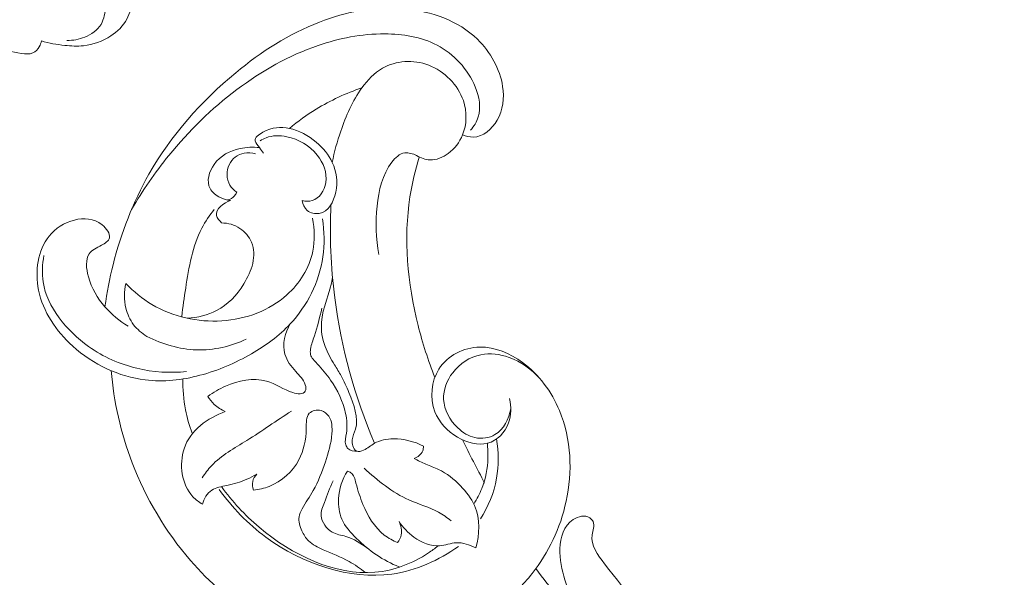
# Model space of a CAD drawing. Units: centimetres. Extents: x -25 to 142, y -118 to 118.
# Drawn here: x 65 to 76, y 40 to 47 of the extents above; entities that cross this region are included whole.
import ezdxf

# ---------------------------------------------------------------- set-up
doc = ezdxf.new("R2010")
doc.units = ezdxf.units.CM
doc.header["$MEASUREMENT"] = 0
doc.layers.add('layer 1', color=7, linetype='Continuous')

msp = doc.modelspace()

# ---------------------------------------------------------------- linework, layer by layer
at = {"layer": 'layer 1', "color": 250, "lineweight": 20}
for points, knots in [([(-24.97349, -117.93056), (-24.97349, -117.93056), (-24.97349, 118.25515), (-24.97349, 118.25515), (-24.97349, 118.25515), (-24.97349, 118.25515), (142.0265, 118.25515), (142.0265, 118.25515), (142.0265, 118.25515), (142.0265, 118.25515), (142.0265, -117.93056), (142.0265, -117.93056), (142.0265, -117.93056), (142.0265, -117.93056), (-24.97349, -117.93056), (-24.97349, -117.93056)], [0, 0, 0, 0, 0.2, 0.2, 0.2, 0.2, 0.4, 0.4, 0.4, 0.4, 0.6, 0.6, 0.6, 0.6, 1, 1, 1, 1]), ([(65.3394, 46.4316), (65.4109, 46.4306), (65.4821, 46.4435), (65.5502, 46.471), (65.5502, 46.471), (65.6289, 46.5028), (65.7033, 46.5541), (65.7445, 46.6228), (65.7445, 46.6228), (65.782, 46.6853), (65.792, 46.7621), (65.7975, 46.8385), (65.7975, 46.8385), (65.8015, 46.8944), (65.8032, 46.95), (65.7775, 46.9996), (65.7775, 46.9996), (65.766, 47.0217), (65.7491, 47.0427), (65.7469, 47.0656), (65.7469, 47.0656), (65.7448, 47.0875), (65.756, 47.1111), (65.7704, 47.1306), (65.7704, 47.1306), (65.7957, 47.1645), (65.8308, 47.1854), (65.8693, 47.2013), (65.8693, 47.2013), (65.8966, 47.2125), (65.9256, 47.2212), (65.9541, 47.2186), (65.9541, 47.2186), (65.987, 47.2157), (66.0193, 47.1977), (66.0425, 47.1734), (66.0425, 47.1734), (66.0658, 47.149), (66.0798, 47.1182), (66.0896, 47.0865), (66.0896, 47.0865), (66.1065, 47.0318), (66.1108, 46.9747), (66.1084, 46.9173), (66.1084, 46.9173), (66.1051, 46.8369), (66.0888, 46.7559), (66.0519, 46.6854), (66.0519, 46.6854), (66.0095, 46.6046), (65.9399, 46.5376), (65.8611, 46.4861), (65.8611, 46.4861), (65.7627, 46.4217), (65.65, 46.3813), (65.5349, 46.369), (65.5349, 46.369), (65.4615, 46.3611), (65.3872, 46.3647), (65.3135, 46.3725), (65.3135, 46.3725), (65.2192, 46.3824), (65.126, 46.3992), (65.0355, 46.4258)], [0, 0, 0, 0, 0.05882353, 0.05882353, 0.05882353, 0.05882353, 0.11764706, 0.11764706, 0.11764706, 0.11764706, 0.17647059, 0.17647059, 0.17647059, 0.17647059, 0.23529412, 0.23529412, 0.23529412, 0.23529412, 0.29411765, 0.29411765, 0.29411765, 0.29411765, 0.35294118, 0.35294118, 0.35294118, 0.35294118, 0.41176471, 0.41176471, 0.41176471, 0.41176471, 0.47058824, 0.47058824, 0.47058824, 0.47058824, 0.52941176, 0.52941176, 0.52941176, 0.52941176, 0.58823529, 0.58823529, 0.58823529, 0.58823529, 0.64705882, 0.64705882, 0.64705882, 0.64705882, 0.70588235, 0.70588235, 0.70588235, 0.70588235, 0.76470588, 0.76470588, 0.76470588, 0.76470588, 0.82352941, 0.82352941, 0.82352941, 0.82352941, 0.88235294, 0.88235294, 0.88235294, 0.88235294, 1, 1, 1, 1]), ([(70.04359, 45.3081), (70.08472, 45.29249), (70.12897, 45.28177), (70.17124, 45.28241), (70.17124, 45.28241), (70.29006, 45.28421), (70.39322, 45.37579), (70.45477, 45.48277), (70.45477, 45.48277), (70.52443, 45.60386), (70.54079, 45.74467), (70.51997, 45.8837), (70.51997, 45.8837), (70.48897, 46.09087), (70.37543, 46.29411), (70.22092, 46.44481), (70.22092, 46.44481), (69.9907, 46.66934), (69.66949, 46.77724), (69.35923, 46.80727), (69.35923, 46.80727), (69.00133, 46.84191), (68.658, 46.77294), (68.34166, 46.65025), (68.34166, 46.65025), (67.97674, 46.50871), (67.64772, 46.29568), (67.3472, 46.04793), (67.3472, 46.04793), (66.93618, 45.70906), (66.57847, 45.30522), (66.31408, 44.84061), (66.31408, 44.84061), (66.12437, 44.50725), (65.98271, 44.14259), (65.88796, 43.76381), (65.88796, 43.76381), (65.84693, 43.5998), (65.8147, 43.43313), (65.79161, 43.26436)], [0, 0, 0, 0, 0.09090909, 0.09090909, 0.09090909, 0.09090909, 0.18181818, 0.18181818, 0.18181818, 0.18181818, 0.27272727, 0.27272727, 0.27272727, 0.27272727, 0.36363636, 0.36363636, 0.36363636, 0.36363636, 0.45454545, 0.45454545, 0.45454545, 0.45454545, 0.54545455, 0.54545455, 0.54545455, 0.54545455, 0.63636364, 0.63636364, 0.63636364, 0.63636364, 0.72727273, 0.72727273, 0.72727273, 0.72727273, 0.81818182, 0.81818182, 0.81818182, 0.81818182, 1, 1, 1, 1]), ([(65.0355, 46.4258), (65.0313, 46.402), (65.0231, 46.379), (65.0108, 46.3574), (65.0108, 46.3574), (64.9929, 46.3259), (64.9661, 46.2973), (64.9343, 46.2832), (64.9343, 46.2832), (64.8944, 46.2656), (64.8464, 46.2709), (64.8, 46.2774), (64.8, 46.2774), (64.6846, 46.2937), (64.5784, 46.3181), (64.4761, 46.3574), (64.4761, 46.3574), (64.3616, 46.4014), (64.2521, 46.4641), (64.1417, 46.522), (64.1417, 46.522), (64.0617, 46.5639), (63.9812, 46.6034), (63.9014, 46.6449)], [0, 0, 0, 0, 0.14285714, 0.14285714, 0.14285714, 0.14285714, 0.28571429, 0.28571429, 0.28571429, 0.28571429, 0.42857143, 0.42857143, 0.42857143, 0.42857143, 0.57142857, 0.57142857, 0.57142857, 0.57142857, 0.71428571, 0.71428571, 0.71428571, 0.71428571, 1, 1, 1, 1]), ([(70.1371, 45.36459), (70.17781, 45.4093), (70.21208, 45.46282), (70.23026, 45.52169), (70.23026, 45.52169), (70.26431, 45.63202), (70.24185, 45.7612), (70.19396, 45.87927), (70.19396, 45.87927), (70.10732, 46.09286), (69.93749, 46.27008), (69.74118, 46.37437), (69.74118, 46.37437), (69.54817, 46.4769), (69.32957, 46.50894), (69.11756, 46.50947), (69.11756, 46.50947), (68.8418, 46.51015), (68.57721, 46.45754), (68.3263, 46.37168), (68.3263, 46.37168), (67.9769, 46.25212), (67.65407, 46.06811), (67.36115, 45.84809), (67.36115, 45.84809), (67.05934, 45.6214), (66.78928, 45.35649), (66.55142, 45.06396), (66.55142, 45.06396), (66.38706, 44.86184), (66.23806, 44.64655), (66.10667, 44.42019)], [0, 0, 0, 0, 0.11111111, 0.11111111, 0.11111111, 0.11111111, 0.22222222, 0.22222222, 0.22222222, 0.22222222, 0.33333333, 0.33333333, 0.33333333, 0.33333333, 0.44444444, 0.44444444, 0.44444444, 0.44444444, 0.55555556, 0.55555556, 0.55555556, 0.55555556, 0.66666667, 0.66666667, 0.66666667, 0.66666667, 0.77777778, 0.77777778, 0.77777778, 0.77777778, 1, 1, 1, 1]), ([(69.49573, 45.06208), (69.54482, 45.03392), (69.60067, 45.01347), (69.65496, 45.01088), (69.65496, 45.01088), (69.73391, 45.00711), (69.80952, 45.0411), (69.87267, 45.08768), (69.87267, 45.08768), (69.94961, 45.14443), (70.00802, 45.21986), (70.04359, 45.3081), (70.04359, 45.3081), (70.09342, 45.43167), (70.09848, 45.58035), (70.05253, 45.71582), (70.05253, 45.71582), (69.9889, 45.90343), (69.82748, 46.0657), (69.64138, 46.13746), (69.64138, 46.13746), (69.45742, 46.20838), (69.24934, 46.19086), (69.09265, 46.1024), (69.09265, 46.1024), (68.99296, 46.04612), (68.91407, 45.96113), (68.84721, 45.86829), (68.84721, 45.86829), (68.73526, 45.71284), (68.65703, 45.53536), (68.59441, 45.35199), (68.59441, 45.35199), (68.55313, 45.23109), (68.51863, 45.10762), (68.49431, 44.98111)], [0, 0, 0, 0, 0.1, 0.1, 0.1, 0.1, 0.2, 0.2, 0.2, 0.2, 0.3, 0.3, 0.3, 0.3, 0.4, 0.4, 0.4, 0.4, 0.5, 0.5, 0.5, 0.5, 0.6, 0.6, 0.6, 0.6, 0.7, 0.7, 0.7, 0.7, 0.8, 0.8, 0.8, 0.8, 1, 1, 1, 1]), ([(67.98455, 45.38625), (68.08466, 45.46964), (68.19086, 45.54592), (68.3025, 45.61407), (68.3025, 45.61407), (68.47312, 45.71823), (68.65646, 45.80339), (68.84721, 45.86829)], [0, 0, 0, 0, 0.33333333, 0.33333333, 0.33333333, 0.33333333, 1, 1, 1, 1]), ([(67.67785, 45.09198), (67.66134, 45.11315), (67.64775, 45.13448), (67.62993, 45.15667), (67.62993, 45.15667), (67.60867, 45.18313), (67.58141, 45.21079), (67.57708, 45.2367), (67.57708, 45.2367), (67.57024, 45.27761), (67.62049, 45.31417), (67.66932, 45.34068), (67.66932, 45.34068), (67.77865, 45.40002), (67.88089, 45.40894), (67.98455, 45.38625), (67.98455, 45.38625), (68.09589, 45.36189), (68.20887, 45.30104), (68.30421, 45.22054), (68.30421, 45.22054), (68.38417, 45.15305), (68.45173, 45.07176), (68.49431, 44.98111), (68.49431, 44.98111), (68.54527, 44.87266), (68.56047, 44.75082), (68.53509, 44.62842), (68.53509, 44.62842), (68.51092, 44.51182), (68.44993, 44.39468), (68.33973, 44.37482), (68.33973, 44.37482), (68.29148, 44.36612), (68.2338, 44.37608), (68.19592, 44.40952), (68.19592, 44.40952), (68.16333, 44.43827), (68.14539, 44.48442), (68.13807, 44.52646)], [0, 0, 0, 0, 0.09090909, 0.09090909, 0.09090909, 0.09090909, 0.18181818, 0.18181818, 0.18181818, 0.18181818, 0.27272727, 0.27272727, 0.27272727, 0.27272727, 0.36363636, 0.36363636, 0.36363636, 0.36363636, 0.45454545, 0.45454545, 0.45454545, 0.45454545, 0.54545455, 0.54545455, 0.54545455, 0.54545455, 0.63636364, 0.63636364, 0.63636364, 0.63636364, 0.72727273, 0.72727273, 0.72727273, 0.72727273, 0.81818182, 0.81818182, 0.81818182, 0.81818182, 1, 1, 1, 1]), ([(68.13807, 44.52646), (68.17711, 44.519), (68.21855, 44.51728), (68.25523, 44.52776), (68.25523, 44.52776), (68.34264, 44.55273), (68.4031, 44.64695), (68.41762, 44.74397), (68.41762, 44.74397), (68.43471, 44.85818), (68.38811, 44.97626), (68.31409, 45.06921), (68.31409, 45.06921), (68.22358, 45.1829), (68.09206, 45.25904), (67.95488, 45.28702), (67.95488, 45.28702), (67.87024, 45.30429), (67.78345, 45.30324), (67.70802, 45.27478), (67.70802, 45.27478), (67.68245, 45.26513), (67.65818, 45.25234), (67.63552, 45.23749)], [0, 0, 0, 0, 0.14285714, 0.14285714, 0.14285714, 0.14285714, 0.28571429, 0.28571429, 0.28571429, 0.28571429, 0.42857143, 0.42857143, 0.42857143, 0.42857143, 0.57142857, 0.57142857, 0.57142857, 0.57142857, 0.71428571, 0.71428571, 0.71428571, 0.71428571, 1, 1, 1, 1]), ([(67.28386, 44.52917), (67.24245, 44.53278), (67.20156, 44.54413), (67.16189, 44.56377), (67.16189, 44.56377), (67.11249, 44.58821), (67.06495, 44.62548), (67.04052, 44.6711), (67.04052, 44.6711), (66.99448, 44.75708), (67.03057, 44.87268), (67.08893, 44.95655), (67.08893, 44.95655), (67.16411, 45.06463), (67.27627, 45.12005), (67.39712, 45.14574), (67.39712, 45.14574), (67.4727, 45.16181), (67.55168, 45.16625), (67.62993, 45.15667)], [0, 0, 0, 0, 0.16666667, 0.16666667, 0.16666667, 0.16666667, 0.33333333, 0.33333333, 0.33333333, 0.33333333, 0.5, 0.5, 0.5, 0.5, 0.66666667, 0.66666667, 0.66666667, 0.66666667, 1, 1, 1, 1]), ([(67.58144, 45.08352), (67.53682, 45.09599), (67.48949, 45.1004), (67.44522, 45.0921), (67.44522, 45.0921), (67.36948, 45.07788), (67.30269, 45.02642), (67.26865, 44.95429), (67.26865, 44.95429), (67.23357, 44.87994), (67.23333, 44.78362), (67.27664, 44.71151), (67.27664, 44.71151), (67.29673, 44.67805), (67.3262, 44.64981), (67.35781, 44.62734)], [0, 0, 0, 0, 0.2, 0.2, 0.2, 0.2, 0.4, 0.4, 0.4, 0.4, 0.6, 0.6, 0.6, 0.6, 1, 1, 1, 1]), ([(69.49573, 45.06208), (69.45262, 45.08476), (69.40117, 45.10061), (69.35621, 45.09502), (69.35621, 45.09502), (69.29395, 45.08728), (69.24413, 45.03839), (69.20359, 44.98567), (69.20359, 44.98567), (69.08648, 44.83339), (69.04682, 44.64923), (69.02772, 44.4608), (69.02772, 44.4608), (69.00853, 44.2714), (69.01013, 44.0777), (69.04818, 43.88767)], [0, 0, 0, 0, 0.2, 0.2, 0.2, 0.2, 0.4, 0.4, 0.4, 0.4, 0.6, 0.6, 0.6, 0.6, 1, 1, 1, 1]), ([(69.52901, 45.04473), (69.48101, 44.89099), (69.44308, 44.73303), (69.41807, 44.57165), (69.41807, 44.57165), (69.3412, 44.07569), (69.38628, 43.54729), (69.5141, 43.04308), (69.5141, 43.04308), (69.56743, 42.83272), (69.63516, 42.62656), (69.71324, 42.42339)], [0, 0, 0, 0, 0.25, 0.25, 0.25, 0.25, 0.5, 0.5, 0.5, 0.5, 1, 1, 1, 1]), ([(67.35781, 44.62734), (67.35172, 44.61185), (67.34353, 44.5972), (67.33288, 44.58462), (67.33288, 44.58462), (67.31128, 44.55914), (67.27954, 44.5422), (67.24669, 44.53454)], [0, 0, 0, 0, 0.33333333, 0.33333333, 0.33333333, 0.33333333, 1, 1, 1, 1]), ([(67.17864, 44.26204), (67.15283, 44.28632), (67.12518, 44.31812), (67.11765, 44.34908), (67.11765, 44.34908), (67.09873, 44.42691), (67.20698, 44.49949), (67.28386, 44.52917)], [0, 0, 0, 0, 0.33333333, 0.33333333, 0.33333333, 0.33333333, 1, 1, 1, 1]), ([(66.70434, 43.14956), (66.71564, 43.26295), (66.73326, 43.37442), (66.75115, 43.48705), (66.75115, 43.48705), (66.79026, 43.7335), (66.83062, 43.98554), (66.94297, 44.1995), (66.94297, 44.1995), (66.9843, 44.27819), (67.03537, 44.35174), (67.09061, 44.42074)], [0, 0, 0, 0, 0.25, 0.25, 0.25, 0.25, 0.5, 0.5, 0.5, 0.5, 1, 1, 1, 1]), ([(68.47852, 44.47887), (68.46116, 44.11197), (68.47523, 43.74021), (68.52353, 43.36926), (68.52353, 43.36926), (68.6, 42.78188), (68.76226, 42.19653), (68.99502, 41.64108)], [0, 0, 0, 0, 0.33333333, 0.33333333, 0.33333333, 0.33333333, 1, 1, 1, 1]), ([(66.067, 43.03471), (65.96478, 43.09502), (65.87058, 43.17477), (65.79161, 43.26436), (65.79161, 43.26436), (65.70143, 43.36664), (65.63109, 43.48173), (65.59388, 43.62197), (65.59388, 43.62197), (65.56812, 43.71905), (65.55822, 43.82818), (65.60329, 43.89386), (65.60329, 43.89386), (65.63441, 43.9392), (65.69171, 43.96384), (65.75099, 43.99623), (65.75099, 43.99623), (65.79363, 44.01954), (65.83729, 44.04687), (65.84529, 44.08446), (65.84529, 44.08446), (65.8554, 44.13188), (65.8088, 44.19565), (65.75704, 44.23816), (65.75704, 44.23816), (65.65674, 44.32054), (65.5371, 44.3231), (65.42979, 44.29637), (65.42979, 44.29637), (65.30757, 44.26593), (65.20136, 44.19751), (65.12608, 44.10287), (65.12608, 44.10287), (64.99357, 43.9363), (64.95689, 43.68852), (65.00246, 43.46171), (65.00246, 43.46171), (65.05388, 43.20586), (65.20998, 42.97669), (65.40756, 42.79815), (65.40756, 42.79815), (65.65203, 42.57724), (65.96004, 42.43384), (66.26778, 42.39526), (66.26778, 42.39526), (66.48936, 42.36749), (66.71081, 42.39405), (66.92035, 42.44963), (66.92035, 42.44963), (67.13794, 42.50733), (67.34267, 42.59633), (67.53432, 42.70704), (67.53432, 42.70704), (67.7029, 42.80442), (67.86135, 42.91862), (67.9947, 43.0615), (67.9947, 43.0615), (68.19574, 43.27693), (68.33974, 43.55758), (68.38243, 43.85888), (68.38243, 43.85888), (68.40347, 44.00737), (68.39991, 44.16088), (68.37776, 44.31212)], [0, 0, 0, 0, 0.05882353, 0.05882353, 0.05882353, 0.05882353, 0.11764706, 0.11764706, 0.11764706, 0.11764706, 0.17647059, 0.17647059, 0.17647059, 0.17647059, 0.23529412, 0.23529412, 0.23529412, 0.23529412, 0.29411765, 0.29411765, 0.29411765, 0.29411765, 0.35294118, 0.35294118, 0.35294118, 0.35294118, 0.41176471, 0.41176471, 0.41176471, 0.41176471, 0.47058824, 0.47058824, 0.47058824, 0.47058824, 0.52941176, 0.52941176, 0.52941176, 0.52941176, 0.58823529, 0.58823529, 0.58823529, 0.58823529, 0.64705882, 0.64705882, 0.64705882, 0.64705882, 0.70588235, 0.70588235, 0.70588235, 0.70588235, 0.76470588, 0.76470588, 0.76470588, 0.76470588, 0.82352941, 0.82352941, 0.82352941, 0.82352941, 0.88235294, 0.88235294, 0.88235294, 0.88235294, 1, 1, 1, 1]), ([(66.04083, 43.54106), (66.13295, 43.44517), (66.23689, 43.35909), (66.35039, 43.29113), (66.35039, 43.29113), (66.60031, 43.1415), (66.89659, 43.07971), (67.17911, 43.09764), (67.17911, 43.09764), (67.46992, 43.1161), (67.74616, 43.21903), (67.95511, 43.40709), (67.95511, 43.40709), (68.1057, 43.54262), (68.22134, 43.72237), (68.26185, 43.92444), (68.26185, 43.92444), (68.28727, 44.05119), (68.28313, 44.18673), (68.2586, 44.31746)], [0, 0, 0, 0, 0.16666667, 0.16666667, 0.16666667, 0.16666667, 0.33333333, 0.33333333, 0.33333333, 0.33333333, 0.5, 0.5, 0.5, 0.5, 0.66666667, 0.66666667, 0.66666667, 0.66666667, 1, 1, 1, 1]), ([(66.76944, 43.12782), (66.89139, 43.13515), (67.01368, 43.1656), (67.1185, 43.21996), (67.1185, 43.21996), (67.25248, 43.28944), (67.35793, 43.39799), (67.44308, 43.53753), (67.44308, 43.53753), (67.53442, 43.68721), (67.6024, 43.87256), (67.53412, 44.03212), (67.53412, 44.03212), (67.50654, 44.09658), (67.45673, 44.15683), (67.39632, 44.19695), (67.39632, 44.19695), (67.33071, 44.24052), (67.25262, 44.26035), (67.17864, 44.26204)], [0, 0, 0, 0, 0.16666667, 0.16666667, 0.16666667, 0.16666667, 0.33333333, 0.33333333, 0.33333333, 0.33333333, 0.5, 0.5, 0.5, 0.5, 0.66666667, 0.66666667, 0.66666667, 0.66666667, 1, 1, 1, 1]), ([(65.0651, 43.87287), (65.04647, 43.77141), (65.04016, 43.6641), (65.05634, 43.55936), (65.05634, 43.55936), (65.10272, 43.25931), (65.33384, 42.98032), (65.59594, 42.79378), (65.59594, 42.79378), (65.77488, 42.66643), (65.96829, 42.58217), (66.16963, 42.53386), (66.16963, 42.53386), (66.36511, 42.48695), (66.56806, 42.47394), (66.76184, 42.49505)], [0, 0, 0, 0, 0.2, 0.2, 0.2, 0.2, 0.4, 0.4, 0.4, 0.4, 0.6, 0.6, 0.6, 0.6, 1, 1, 1, 1]), ([(68.49635, 43.61688), (68.46861, 43.42041), (68.3786, 43.26031), (68.36606, 43.07878), (68.36606, 43.07878), (68.35956, 42.9848), (68.37382, 42.88508), (68.40871, 42.79191), (68.40871, 42.79191), (68.43714, 42.71596), (68.47927, 42.64436), (68.52233, 42.57376), (68.52233, 42.57376), (68.54884, 42.5303), (68.57569, 42.48724), (68.59977, 42.4433), (68.59977, 42.4433), (68.63471, 42.37953), (68.66383, 42.31391), (68.69257, 42.24465), (68.69257, 42.24465), (68.75177, 42.102), (68.80939, 41.9439), (68.77014, 41.80783), (68.77014, 41.80783), (68.75815, 41.76624), (68.7371, 41.72671), (68.73126, 41.68356), (68.73126, 41.68356), (68.72802, 41.65969), (68.72945, 41.63473), (68.73828, 41.6094), (68.73828, 41.6094), (68.74664, 41.58541), (68.76164, 41.5611), (68.78159, 41.5509), (68.78159, 41.5509), (68.80596, 41.53844), (68.83771, 41.54701), (68.86498, 41.559), (68.86498, 41.559), (68.91638, 41.58159), (68.95187, 41.61628), (68.99502, 41.64108), (68.99502, 41.64108), (69.05927, 41.678), (69.14049, 41.69301), (69.22159, 41.69399), (69.22159, 41.69399), (69.34499, 41.69549), (69.46813, 41.66455), (69.57935, 41.60768)], [0, 0, 0, 0, 0.07142857, 0.07142857, 0.07142857, 0.07142857, 0.14285714, 0.14285714, 0.14285714, 0.14285714, 0.21428571, 0.21428571, 0.21428571, 0.21428571, 0.28571429, 0.28571429, 0.28571429, 0.28571429, 0.35714286, 0.35714286, 0.35714286, 0.35714286, 0.42857143, 0.42857143, 0.42857143, 0.42857143, 0.5, 0.5, 0.5, 0.5, 0.57142857, 0.57142857, 0.57142857, 0.57142857, 0.64285714, 0.64285714, 0.64285714, 0.64285714, 0.71428571, 0.71428571, 0.71428571, 0.71428571, 0.78571429, 0.78571429, 0.78571429, 0.78571429, 0.85714286, 0.85714286, 0.85714286, 0.85714286, 1, 1, 1, 1]), ([(66.28876, 42.91297), (66.22923, 42.94855), (66.17402, 42.99568), (66.1317, 43.05179), (66.1317, 43.05179), (66.08773, 43.1101), (66.05768, 43.1781), (66.04057, 43.24819), (66.04057, 43.24819), (66.01664, 43.34616), (66.01799, 43.44819), (66.04083, 43.54106)], [0, 0, 0, 0, 0.25, 0.25, 0.25, 0.25, 0.5, 0.5, 0.5, 0.5, 1, 1, 1, 1]), ([(68.37032, 43.24653), (68.34266, 43.13641), (68.31837, 43.02429), (68.28215, 42.91796), (68.28215, 42.91796), (68.26478, 42.86698), (68.24466, 42.81733), (68.23619, 42.76175), (68.23619, 42.76175), (68.23295, 42.7405), (68.23142, 42.71839), (68.23614, 42.69795), (68.23614, 42.69795), (68.24572, 42.65646), (68.28106, 42.62192), (68.31376, 42.58778), (68.31376, 42.58778), (68.37505, 42.52378), (68.42703, 42.46114), (68.47418, 42.3924), (68.47418, 42.3924), (68.55569, 42.27359), (68.62274, 42.13664), (68.65245, 41.99725), (68.65245, 41.99725), (68.66909, 41.91915), (68.67401, 41.84029), (68.6615, 41.76142), (68.6615, 41.76142), (68.65405, 41.71444), (68.64042, 41.66746), (68.65546, 41.62198), (68.65546, 41.62198), (68.66061, 41.60641), (68.66913, 41.59102), (68.68086, 41.57918), (68.68086, 41.57918), (68.70856, 41.55125), (68.75421, 41.54305), (68.79089, 41.54722)], [0, 0, 0, 0, 0.09090909, 0.09090909, 0.09090909, 0.09090909, 0.18181818, 0.18181818, 0.18181818, 0.18181818, 0.27272727, 0.27272727, 0.27272727, 0.27272727, 0.36363636, 0.36363636, 0.36363636, 0.36363636, 0.45454545, 0.45454545, 0.45454545, 0.45454545, 0.54545455, 0.54545455, 0.54545455, 0.54545455, 0.63636364, 0.63636364, 0.63636364, 0.63636364, 0.72727273, 0.72727273, 0.72727273, 0.72727273, 0.81818182, 0.81818182, 0.81818182, 0.81818182, 1, 1, 1, 1]), ([(67.01511, 42.19759), (67.07921, 42.24765), (67.14942, 42.28769), (67.22631, 42.32102), (67.22631, 42.32102), (67.37681, 42.38626), (67.55289, 42.42574), (67.71303, 42.37968), (67.71303, 42.37968), (67.8195, 42.34906), (67.91893, 42.28061), (68.02563, 42.24387), (68.02563, 42.24387), (68.05329, 42.23436), (68.08145, 42.22696), (68.11107, 42.22978), (68.11107, 42.22978), (68.13602, 42.23215), (68.16203, 42.24177), (68.17357, 42.26063), (68.17357, 42.26063), (68.1859, 42.28073), (68.18176, 42.31134), (68.17297, 42.33828), (68.17297, 42.33828), (68.15196, 42.4026), (68.10436, 42.44604), (68.05997, 42.49439), (68.05997, 42.49439), (68.0039, 42.55548), (67.95295, 42.62441), (67.93081, 42.70028), (67.93081, 42.70028), (67.89557, 42.82102), (67.9333, 42.95929), (67.9947, 43.0615)], [0, 0, 0, 0, 0.1, 0.1, 0.1, 0.1, 0.2, 0.2, 0.2, 0.2, 0.3, 0.3, 0.3, 0.3, 0.4, 0.4, 0.4, 0.4, 0.5, 0.5, 0.5, 0.5, 0.6, 0.6, 0.6, 0.6, 0.7, 0.7, 0.7, 0.7, 0.8, 0.8, 0.8, 0.8, 1, 1, 1, 1]), ([(66.28876, 42.91297), (66.47342, 42.81995), (66.67714, 42.75931), (66.87814, 42.75224), (66.87814, 42.75224), (67.08563, 42.74493), (67.29021, 42.79472), (67.47018, 42.88016)], [0, 0, 0, 0, 0.33333333, 0.33333333, 0.33333333, 0.33333333, 1, 1, 1, 1]), ([(70.49989, 39.72438), (70.63762, 39.83186), (70.76267, 39.95617), (70.87119, 40.0944), (70.87119, 40.0944), (71.06484, 40.34107), (71.2059, 40.63208), (71.2749, 40.95158), (71.2749, 40.95158), (71.35049, 41.30162), (71.33961, 41.68587), (71.19547, 42.03055), (71.19547, 42.03055), (71.10243, 42.25307), (70.95386, 42.4591), (70.75625, 42.60374), (70.75625, 42.60374), (70.60603, 42.71372), (70.42746, 42.78821), (70.25081, 42.78554), (70.25081, 42.78554), (70.0569, 42.7826), (69.8653, 42.68665), (69.7624, 42.52359), (69.7624, 42.52359), (69.67131, 42.37921), (69.64976, 42.18219), (69.71449, 42.0173), (69.71449, 42.0173), (69.76363, 41.89211), (69.86252, 41.78542), (69.98349, 41.7141), (69.98349, 41.7141), (70.09608, 41.64771), (70.2278, 41.61196), (70.34083, 41.64217), (70.34083, 41.64217), (70.45495, 41.67269), (70.54998, 41.77047), (70.59095, 41.88538), (70.59095, 41.88538), (70.62318, 41.97584), (70.62191, 42.07693), (70.60089, 42.17246)], [0, 0, 0, 0, 0.08333333, 0.08333333, 0.08333333, 0.08333333, 0.16666667, 0.16666667, 0.16666667, 0.16666667, 0.25, 0.25, 0.25, 0.25, 0.33333333, 0.33333333, 0.33333333, 0.33333333, 0.41666667, 0.41666667, 0.41666667, 0.41666667, 0.5, 0.5, 0.5, 0.5, 0.58333333, 0.58333333, 0.58333333, 0.58333333, 0.66666667, 0.66666667, 0.66666667, 0.66666667, 0.75, 0.75, 0.75, 0.75, 0.83333333, 0.83333333, 0.83333333, 0.83333333, 1, 1, 1, 1]), ([(70.96684, 42.40663), (70.86694, 42.51957), (70.7385, 42.61294), (70.59735, 42.66313), (70.59735, 42.66313), (70.48765, 42.70212), (70.37028, 42.71504), (70.26235, 42.69392), (70.26235, 42.69392), (70.12915, 42.66786), (70.01032, 42.58996), (69.92645, 42.48071), (69.92645, 42.48071), (69.85715, 42.39044), (69.81172, 42.27875), (69.81847, 42.16362), (69.81847, 42.16362), (69.82566, 42.04133), (69.89173, 41.91513), (69.98636, 41.82459), (69.98636, 41.82459), (70.04526, 41.76822), (70.11525, 41.72568), (70.19055, 41.70922), (70.19055, 41.70922), (70.2722, 41.69137), (70.36011, 41.70421), (70.42901, 41.74465), (70.42901, 41.74465), (70.53378, 41.80617), (70.5946, 41.93153), (70.61585, 42.05296)], [0, 0, 0, 0, 0.11111111, 0.11111111, 0.11111111, 0.11111111, 0.22222222, 0.22222222, 0.22222222, 0.22222222, 0.33333333, 0.33333333, 0.33333333, 0.33333333, 0.44444444, 0.44444444, 0.44444444, 0.44444444, 0.55555556, 0.55555556, 0.55555556, 0.55555556, 0.66666667, 0.66666667, 0.66666667, 0.66666667, 0.77777778, 0.77777778, 0.77777778, 0.77777778, 1, 1, 1, 1]), ([(65.86597, 42.50511), (65.89601, 42.13624), (65.97858, 41.76447), (66.11455, 41.40959), (66.11455, 41.40959), (66.27533, 40.99001), (66.51075, 40.59405), (66.80874, 40.24855), (66.80874, 40.24855), (67.03318, 39.9883), (67.29312, 39.7567), (67.58535, 39.5874), (67.58535, 39.5874), (67.96235, 39.369), (68.39311, 39.2543), (68.81661, 39.22577), (68.81661, 39.22577), (69.15469, 39.203), (69.48814, 39.23512), (69.80362, 39.31892)], [0, 0, 0, 0, 0.16666667, 0.16666667, 0.16666667, 0.16666667, 0.33333333, 0.33333333, 0.33333333, 0.33333333, 0.5, 0.5, 0.5, 0.5, 0.66666667, 0.66666667, 0.66666667, 0.66666667, 1, 1, 1, 1]), ([(66.82691, 41.76146), (66.79296, 41.85264), (66.76641, 41.94625), (66.74823, 42.04087), (66.74823, 42.04087), (66.72489, 42.16233), (66.71535, 42.28546), (66.71897, 42.4065)], [0, 0, 0, 0, 0.33333333, 0.33333333, 0.33333333, 0.33333333, 1, 1, 1, 1]), ([(67.22198, 42.01949), (67.17497, 42.04016), (67.13008, 42.06888), (67.09169, 42.10463), (67.09169, 42.10463), (67.06219, 42.13212), (67.03652, 42.16374), (67.01511, 42.19759)], [0, 0, 0, 0, 0.33333333, 0.33333333, 0.33333333, 0.33333333, 1, 1, 1, 1]), ([(67.55568, 41.08541), (67.62064, 41.09188), (67.68432, 41.10584), (67.74453, 41.1294), (67.74453, 41.1294), (67.89445, 41.18806), (68.02277, 41.30628), (68.09742, 41.446), (68.09742, 41.446), (68.15598, 41.55559), (68.18151, 41.67841), (68.18423, 41.81853), (68.18423, 41.81853), (68.18554, 41.88544), (68.18162, 41.95629), (68.22094, 41.99787), (68.22094, 41.99787), (68.25246, 42.0312), (68.31173, 42.04571), (68.36201, 42.03093), (68.36201, 42.03093), (68.39846, 42.02022), (68.43018, 41.99412), (68.45152, 41.96328), (68.45152, 41.96328), (68.49225, 41.90441), (68.49516, 41.82825), (68.48994, 41.757), (68.48994, 41.757), (68.48105, 41.63549), (68.44859, 41.52827), (68.41191, 41.42052), (68.41191, 41.42052), (68.37197, 41.30319), (68.32702, 41.18524), (68.26696, 41.07861), (68.26696, 41.07861), (68.22563, 41.00521), (68.17714, 40.93717), (68.13602, 40.8615), (68.13602, 40.8615), (68.11978, 40.83163), (68.10469, 40.80056), (68.09938, 40.76725), (68.09938, 40.76725), (68.09084, 40.7136), (68.10766, 40.65411), (68.13269, 40.59982), (68.13269, 40.59982), (68.15303, 40.55571), (68.17879, 40.51501), (68.21186, 40.48224), (68.21186, 40.48224), (68.25946, 40.43507), (68.32223, 40.40433), (68.38471, 40.37654), (68.38471, 40.37654), (68.49008, 40.32969), (68.59466, 40.29127), (68.69344, 40.2364), (68.69344, 40.2364), (68.76191, 40.19836), (68.8276, 40.15243), (68.89033, 40.10387)], [0, 0, 0, 0, 0.05882353, 0.05882353, 0.05882353, 0.05882353, 0.11764706, 0.11764706, 0.11764706, 0.11764706, 0.17647059, 0.17647059, 0.17647059, 0.17647059, 0.23529412, 0.23529412, 0.23529412, 0.23529412, 0.29411765, 0.29411765, 0.29411765, 0.29411765, 0.35294118, 0.35294118, 0.35294118, 0.35294118, 0.41176471, 0.41176471, 0.41176471, 0.41176471, 0.47058824, 0.47058824, 0.47058824, 0.47058824, 0.52941176, 0.52941176, 0.52941176, 0.52941176, 0.58823529, 0.58823529, 0.58823529, 0.58823529, 0.64705882, 0.64705882, 0.64705882, 0.64705882, 0.70588235, 0.70588235, 0.70588235, 0.70588235, 0.76470588, 0.76470588, 0.76470588, 0.76470588, 0.82352941, 0.82352941, 0.82352941, 0.82352941, 0.88235294, 0.88235294, 0.88235294, 0.88235294, 1, 1, 1, 1]), ([(66.94912, 40.91752), (66.90848, 40.94249), (66.8693, 40.97183), (66.8364, 41.00689), (66.8364, 41.00689), (66.70098, 41.15114), (66.67163, 41.39208), (66.73256, 41.57677), (66.73256, 41.57677), (66.80651, 41.80099), (67.01353, 41.94232), (67.22198, 42.01949)], [0, 0, 0, 0, 0.25, 0.25, 0.25, 0.25, 0.5, 0.5, 0.5, 0.5, 1, 1, 1, 1]), ([(68.00853, 42.02323), (67.82947, 41.91146), (67.66015, 41.78802), (67.47937, 41.67608), (67.47937, 41.67608), (67.33109, 41.58428), (67.1751, 41.50021), (67.05776, 41.374), (67.05776, 41.374), (67.01717, 41.33036), (66.98122, 41.28168), (66.94818, 41.23149)], [0, 0, 0, 0, 0.25, 0.25, 0.25, 0.25, 0.5, 0.5, 0.5, 0.5, 1, 1, 1, 1]), ([(70.44745, 41.69337), (70.4723, 41.53705), (70.47408, 41.37733), (70.44728, 41.22495), (70.44728, 41.22495), (70.41662, 41.05057), (70.34853, 40.8858), (70.25552, 40.74191)], [0, 0, 0, 0, 0.33333333, 0.33333333, 0.33333333, 0.33333333, 1, 1, 1, 1]), ([(69.57935, 41.60768), (69.57894, 41.58854), (69.57609, 41.56933), (69.56927, 41.55194), (69.56927, 41.55194), (69.55216, 41.50834), (69.51013, 41.47621), (69.46652, 41.46054)], [0, 0, 0, 0, 0.33333333, 0.33333333, 0.33333333, 0.33333333, 1, 1, 1, 1]), ([(70.34083, 41.64217), (70.34146, 41.58028), (70.34578, 41.52277), (70.34475, 41.46373), (70.34475, 41.46373), (70.34269, 41.34557), (70.31921, 41.22133), (70.27212, 41.10465), (70.27212, 41.10465), (70.24632, 41.04071), (70.21343, 40.97905), (70.17778, 40.91929)], [0, 0, 0, 0, 0.25, 0.25, 0.25, 0.25, 0.5, 0.5, 0.5, 0.5, 1, 1, 1, 1]), ([(69.46652, 41.46054), (69.51277, 41.43697), (69.55917, 41.41364), (69.60681, 41.39357), (69.60681, 41.39357), (69.65751, 41.37223), (69.70962, 41.35458), (69.75914, 41.33077), (69.75914, 41.33077), (69.85531, 41.28453), (69.94173, 41.21505), (70.01886, 41.13592), (70.01886, 41.13592), (70.08733, 41.06566), (70.14847, 40.98778), (70.18645, 40.90027), (70.18645, 40.90027), (70.25491, 40.74257), (70.24814, 40.55357), (70.19947, 40.39821)], [0, 0, 0, 0, 0.16666667, 0.16666667, 0.16666667, 0.16666667, 0.33333333, 0.33333333, 0.33333333, 0.33333333, 0.5, 0.5, 0.5, 0.5, 0.66666667, 0.66666667, 0.66666667, 0.66666667, 1, 1, 1, 1]), ([(68.87287, 41.34668), (69.03259, 41.19736), (69.20827, 41.05554), (69.40526, 40.96821), (69.40526, 40.96821), (69.5222, 40.91637), (69.64667, 40.88375), (69.75866, 40.82147), (69.75866, 40.82147), (69.81074, 40.79252), (69.86011, 40.75716), (69.90773, 40.7203)], [0, 0, 0, 0, 0.25, 0.25, 0.25, 0.25, 0.5, 0.5, 0.5, 0.5, 1, 1, 1, 1]), ([(67.59517, 41.27443), (67.55807, 41.25195), (67.51937, 41.23156), (67.47962, 41.21395), (67.47962, 41.21395), (67.40378, 41.18034), (67.32409, 41.15677), (67.23976, 41.13971), (67.23976, 41.13971), (67.17691, 41.127), (67.11149, 41.1179), (67.06105, 41.08419), (67.06105, 41.08419), (67.00651, 41.04773), (66.9695, 40.98247), (66.94912, 40.91752)], [0, 0, 0, 0, 0.2, 0.2, 0.2, 0.2, 0.4, 0.4, 0.4, 0.4, 0.6, 0.6, 0.6, 0.6, 1, 1, 1, 1]), ([(67.55568, 41.08541), (67.54525, 41.11865), (67.54131, 41.15479), (67.54815, 41.18775), (67.54815, 41.18775), (67.55502, 41.22087), (67.57278, 41.25077), (67.59517, 41.27443)], [0, 0, 0, 0, 0.33333333, 0.33333333, 0.33333333, 0.33333333, 1, 1, 1, 1]), ([(68.67396, 41.31176), (68.61195, 41.21558), (68.57384, 41.10048), (68.56826, 40.97931), (68.56826, 40.97931), (68.56452, 40.89828), (68.57534, 40.81452), (68.60767, 40.73974), (68.60767, 40.73974), (68.64492, 40.65361), (68.71072, 40.57937), (68.78094, 40.51105), (68.78094, 40.51105), (68.93097, 40.36507), (69.1012, 40.24607), (69.28766, 40.17269)], [0, 0, 0, 0, 0.2, 0.2, 0.2, 0.2, 0.4, 0.4, 0.4, 0.4, 0.6, 0.6, 0.6, 0.6, 1, 1, 1, 1]), ([(69.27065, 40.46059), (69.21495, 40.48352), (69.16042, 40.51272), (69.11206, 40.55029), (69.11206, 40.55029), (68.99519, 40.6411), (68.91442, 40.7808), (68.85853, 40.91536), (68.85853, 40.91536), (68.82465, 40.99692), (68.79991, 41.0766), (68.77614, 41.16809), (68.77614, 41.16809), (68.76391, 41.21516), (68.75194, 41.26535), (68.7158, 41.29203), (68.7158, 41.29203), (68.70357, 41.30107), (68.68857, 41.3074), (68.67396, 41.31176)], [0, 0, 0, 0, 0.16666667, 0.16666667, 0.16666667, 0.16666667, 0.33333333, 0.33333333, 0.33333333, 0.33333333, 0.5, 0.5, 0.5, 0.5, 0.66666667, 0.66666667, 0.66666667, 0.66666667, 1, 1, 1, 1]), ([(69.75092, 40.42051), (69.7144, 40.39127), (69.67655, 40.36357), (69.63736, 40.33759), (69.63736, 40.33759), (69.44926, 40.21283), (69.23045, 40.12725), (69.00191, 40.10806), (69.00191, 40.10806), (68.52966, 40.06842), (68.01588, 40.31221), (67.62389, 40.64323), (67.62389, 40.64323), (67.45281, 40.7877), (67.30492, 40.94878), (67.17773, 41.12738)], [0, 0, 0, 0, 0.2, 0.2, 0.2, 0.2, 0.4, 0.4, 0.4, 0.4, 0.6, 0.6, 0.6, 0.6, 1, 1, 1, 1]), ([(68.50484, 41.19386), (68.46199, 41.11265), (68.43456, 41.02581), (68.39991, 40.93739), (68.39991, 40.93739), (68.37979, 40.88603), (68.35724, 40.83414), (68.36194, 40.7791), (68.36194, 40.7791), (68.36831, 40.70461), (68.42457, 40.62434), (68.49247, 40.58534), (68.49247, 40.58534), (68.54308, 40.55628), (68.60015, 40.55013), (68.65453, 40.53411), (68.65453, 40.53411), (68.74844, 40.50646), (68.83437, 40.44939), (68.91587, 40.39178)], [0, 0, 0, 0, 0.16666667, 0.16666667, 0.16666667, 0.16666667, 0.33333333, 0.33333333, 0.33333333, 0.33333333, 0.5, 0.5, 0.5, 0.5, 0.66666667, 0.66666667, 0.66666667, 0.66666667, 1, 1, 1, 1]), ([(69.99335, 40.41581), (69.76252, 40.25134), (69.49258, 40.12613), (69.20263, 40.08627), (69.20263, 40.08627), (68.70193, 40.01745), (68.14153, 40.20317), (67.7059, 40.52481), (67.7059, 40.52481), (67.48938, 40.68466), (67.3037, 40.87809), (67.14797, 41.09285)], [0, 0, 0, 0, 0.25, 0.25, 0.25, 0.25, 0.5, 0.5, 0.5, 0.5, 1, 1, 1, 1]), ([(71.54231, 39.47395), (71.41685, 39.63609), (71.32158, 39.82387), (71.26036, 40.01704), (71.26036, 40.01704), (71.22184, 40.13856), (71.19679, 40.26222), (71.20107, 40.38923), (71.20107, 40.38923), (71.20559, 40.52386), (71.24307, 40.66227), (71.35907, 40.7357), (71.35907, 40.7357), (71.41843, 40.77328), (71.49836, 40.79384), (71.55602, 40.75371), (71.55602, 40.75371), (71.572, 40.74257), (71.58629, 40.72676), (71.59442, 40.70995), (71.59442, 40.70995), (71.61735, 40.66253), (71.59142, 40.60703), (71.58408, 40.55351), (71.58408, 40.55351), (71.56706, 40.4293), (71.65022, 40.31567), (71.73284, 40.20655), (71.73284, 40.20655), (72.00118, 39.8521), (72.26369, 39.54533), (72.60133, 39.32564), (72.60133, 39.32564), (72.88657, 39.14004), (73.22543, 39.01659), (73.55581, 38.95339)], [0, 0, 0, 0, 0.1, 0.1, 0.1, 0.1, 0.2, 0.2, 0.2, 0.2, 0.3, 0.3, 0.3, 0.3, 0.4, 0.4, 0.4, 0.4, 0.5, 0.5, 0.5, 0.5, 0.6, 0.6, 0.6, 0.6, 0.7, 0.7, 0.7, 0.7, 0.8, 0.8, 0.8, 0.8, 1, 1, 1, 1]), ([(69.28756, 40.71218), (69.31071, 40.6632), (69.32307, 40.60606), (69.31395, 40.55488), (69.31395, 40.55488), (69.30772, 40.51993), (69.29146, 40.48775), (69.27065, 40.46059)], [0, 0, 0, 0, 0.33333333, 0.33333333, 0.33333333, 0.33333333, 1, 1, 1, 1]), ([(70.19947, 40.39821), (70.1273, 40.4344), (70.04573, 40.46345), (69.96905, 40.45945), (69.96905, 40.45945), (69.90165, 40.45593), (69.83804, 40.42688), (69.77095, 40.42144), (69.77095, 40.42144), (69.66773, 40.41308), (69.55628, 40.46063), (69.46439, 40.52711), (69.46439, 40.52711), (69.3935, 40.57839), (69.33426, 40.64094), (69.28756, 40.71218)], [0, 0, 0, 0, 0.2, 0.2, 0.2, 0.2, 0.4, 0.4, 0.4, 0.4, 0.6, 0.6, 0.6, 0.6, 1, 1, 1, 1]), ([(70.91402, 40.15086), (70.99904, 40.03431), (71.08954, 39.92206), (71.18722, 39.81561), (71.18722, 39.81561), (71.29813, 39.69475), (71.4183, 39.58138), (71.54231, 39.47395)], [0, 0, 0, 0, 0.33333333, 0.33333333, 0.33333333, 0.33333333, 1, 1, 1, 1])]:
    msp.add_open_spline(points, degree=3, knots=knots, dxfattribs=at)
msp.add_open_spline([(70.04143, 41.68352), (70.12644, 41.51097), (70.21552, 41.33956), (70.30597, 41.16847)], degree=3, dxfattribs=at)

doc.saveas('drawing.dxf')
